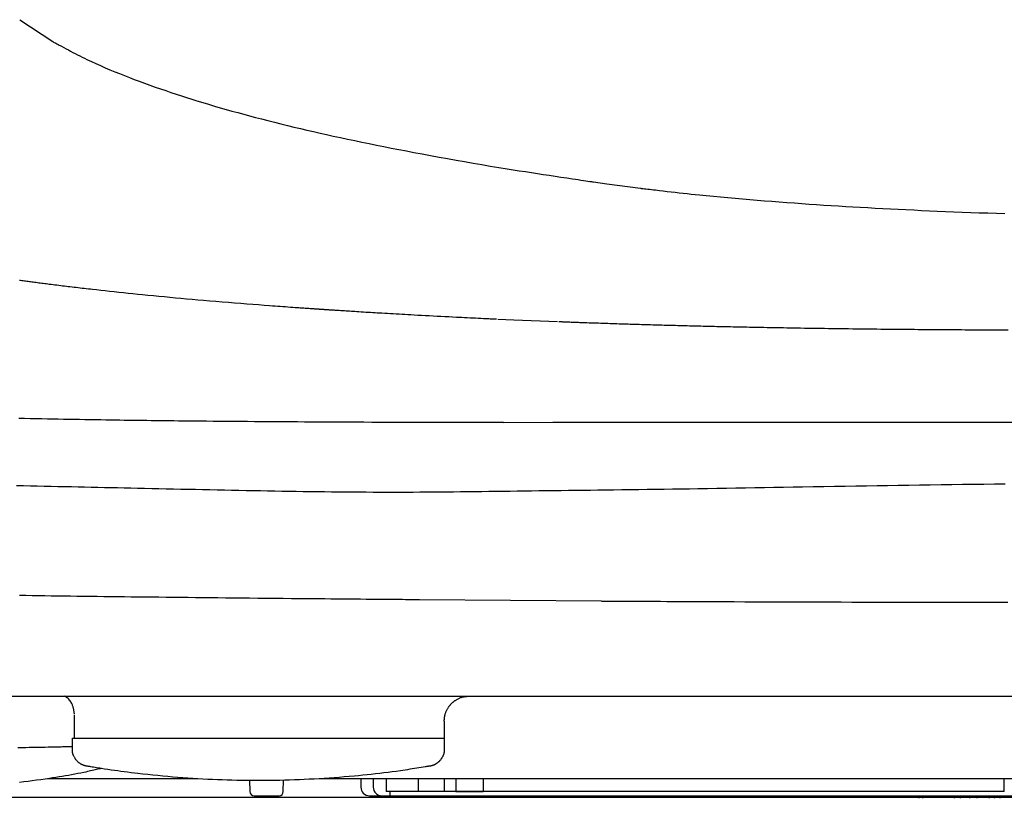
# Model space of a CAD drawing. Extents: x 0 to 1997, y 8 to 2789.
# Drawn here: x 1476 to 1592, y 871 to 963 of the extents above; entities that cross this region are included whole.
import ezdxf

# ---------------------------------------------------------------- set-up
doc = ezdxf.new("R2010")
doc.units = 0
doc.layers.add('便器', color=7, linetype='CONTINUOUS')
doc.layers.add('便座', color=7, linetype='CONTINUOUS')

msp = doc.modelspace()

# ---------------------------------------------------------------- linework, layer by layer
at = {"layer": '便器', "color": 2, "linetype": 'CONTINUOUS'}
msp.add_line((1609.501, 871), (1452.781, 871), dxfattribs=at)
at = {"layer": '便座', "color": 6, "linetype": 'CONTINUOUS'}
for p, q in [((1532.725, 915.137), (1538.525, 915.181)), ((1538.525, 915.181), (1703.479, 915.181)), ((1544.243, 894.134), (1522.813, 894.278)), ((1440.065, 882.938), (1778.937, 882.938)), ((1481.938, 877.985), (1525.721, 877.985)), ((1496.665, 873.2), (1478.988, 873.2)), ((1502.804, 872.999), (1502.827, 871.692)), ((1506.775, 871.692), (1506.798, 873.023)), ((1614.501, 873.2), (1510.992, 873.2)), ((1517.366, 873.2), (1517.366, 872.2)), ((1518.919, 871.7), (1518.919, 873.2)), ((1522.709, 871.7), (1522.709, 873.2)), ((1525.775, 871.7), (1525.775, 873.2)), ((1527.077, 873.2), (1527.077, 871.7)), ((1530.301, 873.2), (1530.301, 871.7)), ((1591.701, 871.7), (1591.701, 873.2)), ((1503.327, 871.2), (1506.275, 871.2)), ((1516.913, 871.2), (1518.366, 871.2)), ((1518.366, 871.2), (1519.366, 871.2)), ((1522.709, 871.7), (1518.919, 871.7)), ((1519.366, 871.2), (1519.366, 871.7)), ((1519.366, 871.2), (1594.701, 871.2)), ((1591.701, 871.7), (1524.351, 871.7)), ((1526.898, 871.7), (1525.775, 871.7)), ((1527.077, 871.7), (1530.301, 871.7)), ((1581.683, 870.9), (1581.683, 871.2)), ((1582.106, 870.9), (1582.106, 871.2)), ((1585.817, 870.9), (1585.817, 871.2)), ((1586.539, 870.9), (1586.539, 871.2)), ((1587.645, 870.9), (1587.645, 871.2)), ((1588.497, 870.9), (1588.497, 871.2)), ((1589.956, 870.9), (1589.956, 871.2)), ((1590.536, 870.9), (1590.536, 871.2)), ((1591.223, 870.9), (1591.223, 871.2))]:
    msp.add_line(p, q, dxfattribs=at)
at = {"layer": '便座', "color": 6, "linetype": 'CONTINUOUS', "flags": 128}
for points in [[(1475.724, 962.59), (1479.619, 960.014)], [(1479.619, 960.014), (1479.631, 960.007), (1479.667, 959.988), (1479.724, 959.957), (1479.799, 959.917), (1479.89, 959.868), (1479.996, 959.811), (1480.112, 959.749), (1480.237, 959.681), (1480.369, 959.61), (1480.505, 959.537), (1480.642, 959.463), (1480.916, 959.316), (1481.188, 959.17), (1481.458, 959.026), (1481.727, 958.883), (1481.996, 958.741), (1482.266, 958.6), (1482.537, 958.46), (1482.81, 958.321), (1483.085, 958.182), (1483.365, 958.044), (1483.648, 957.906), (1484.165, 957.662), (1484.696, 957.419), (1485.239, 957.177), (1485.792, 956.937), (1486.354, 956.7), (1486.922, 956.466), (1487.494, 956.235), (1488.069, 956.007), (1488.645, 955.784), (1489.22, 955.564), (1489.792, 955.35), (1490.427, 955.115), (1491.057, 954.887), (1491.683, 954.664), (1492.305, 954.446), (1492.923, 954.234), (1493.539, 954.026), (1494.152, 953.822), (1494.765, 953.622), (1495.376, 953.426), (1495.988, 953.233), (1496.599, 953.043), (1497.284, 952.834), (1497.971, 952.629), (1498.658, 952.426), (1499.347, 952.226), (1500.037, 952.029), (1500.727, 951.835), (1501.419, 951.644), (1502.112, 951.456), (1502.805, 951.27), (1503.499, 951.087), (1504.193, 950.907), (1504.959, 950.711), (1505.725, 950.517), (1506.491, 950.327), (1507.259, 950.139), (1508.027, 949.954), (1508.795, 949.771), (1509.564, 949.591), (1510.334, 949.413), (1511.105, 949.238), (1511.876, 949.065), (1512.649, 948.894), (1513.493, 948.71), (1514.34, 948.528), (1515.189, 948.348), (1516.041, 948.17), (1516.897, 947.994), (1517.758, 947.819), (1518.625, 947.646), (1519.498, 947.473), (1520.379, 947.302), (1521.267, 947.131), (1522.165, 946.96), (1523.141, 946.777), (1524.126, 946.594), (1525.12, 946.412), (1526.119, 946.232), (1527.123, 946.053), (1528.13, 945.876), (1529.137, 945.702), (1530.144, 945.53), (1531.148, 945.361), (1532.147, 945.196), (1533.141, 945.034), (1533.86, 944.919), (1534.575, 944.806), (1535.286, 944.695), (1535.994, 944.586), (1536.697, 944.478), (1537.396, 944.371), (1538.092, 944.266), (1538.784, 944.162), (1539.472, 944.059), (1540.156, 943.957), (1540.837, 943.856), (1541.175, 943.806), (1541.507, 943.756), (1541.827, 943.708), (1542.129, 943.663), (1542.409, 943.622), (1542.661, 943.584), (1542.88, 943.552), (1543.059, 943.525), (1543.194, 943.505), (1543.279, 943.492), (1543.308, 943.488)], [(1543.308, 943.488), (1544.87, 943.266)], [(1544.87, 943.266), (1548.856, 942.738)], [(1548.856, 942.738), (1548.877, 942.736), (1548.938, 942.729), (1549.034, 942.718), (1549.161, 942.703), (1549.317, 942.685), (1549.495, 942.664), (1549.693, 942.641), (1549.907, 942.617), (1550.131, 942.591), (1550.363, 942.564), (1550.599, 942.537), (1551.068, 942.482), (1551.536, 942.428), (1552.002, 942.375), (1552.468, 942.321), (1552.934, 942.269), (1553.401, 942.216), (1553.87, 942.164), (1554.342, 942.112), (1554.817, 942.061), (1555.297, 942.011), (1555.782, 941.96), (1556.601, 941.878), (1557.434, 941.797), (1558.279, 941.717), (1559.133, 941.639), (1559.995, 941.562), (1560.862, 941.487), (1561.732, 941.414), (1562.602, 941.343), (1563.47, 941.273), (1564.333, 941.205), (1565.191, 941.14), (1566.088, 941.072), (1566.976, 941.007), (1567.857, 940.944), (1568.73, 940.883), (1569.597, 940.824), (1570.458, 940.767), (1571.316, 940.712), (1572.17, 940.658), (1573.021, 940.606), (1573.871, 940.555), (1574.721, 940.506), (1575.613, 940.455), (1576.507, 940.406), (1577.403, 940.359), (1578.302, 940.312), (1579.205, 940.267), (1580.113, 940.223), (1581.027, 940.18), (1581.947, 940.138), (1582.874, 940.097), (1583.81, 940.057), (1584.756, 940.018), (1585.743, 939.978), (1586.739, 939.939), (1587.741, 939.901), (1588.749, 939.865), (1589.759, 939.829), (1590.769, 939.796), (1591.778, 939.763)], [(1475.684, 931.924), (1475.835, 931.904), (1475.984, 931.883), (1476.133, 931.863), (1476.28, 931.843), (1476.427, 931.823), (1476.573, 931.804), (1476.719, 931.784), (1476.865, 931.765), (1477.01, 931.745), (1477.155, 931.726), (1477.301, 931.707), (1477.471, 931.684), (1477.641, 931.662), (1477.812, 931.64), (1477.983, 931.617), (1478.155, 931.595), (1478.328, 931.573), (1478.501, 931.551), (1478.675, 931.528), (1478.849, 931.506), (1479.025, 931.484), (1479.2, 931.461), (1479.426, 931.433), (1479.652, 931.405), (1479.879, 931.377), (1480.105, 931.348), (1480.331, 931.321), (1480.555, 931.293), (1480.779, 931.266), (1481, 931.239), (1481.218, 931.212), (1481.434, 931.187), (1481.647, 931.161), (1481.896, 931.131), (1482.141, 931.103), (1482.382, 931.074), (1482.621, 931.046), (1482.858, 931.019), (1483.095, 930.992), (1483.332, 930.965), (1483.571, 930.937), (1483.812, 930.91), (1484.056, 930.883), (1484.304, 930.855), (1484.785, 930.802), (1485.282, 930.747), (1485.794, 930.691), (1486.319, 930.634), (1486.854, 930.576), (1487.398, 930.518), (1487.949, 930.46), (1488.504, 930.402), (1489.062, 930.344), (1489.621, 930.286), (1490.179, 930.229), (1490.831, 930.164), (1491.479, 930.1), (1492.126, 930.037), (1492.772, 929.974), (1493.42, 929.913), (1494.069, 929.853), (1494.721, 929.793), (1495.378, 929.733), (1496.041, 929.674), (1496.711, 929.615), (1497.39, 929.557), (1498.11, 929.496), (1498.837, 929.435), (1499.569, 929.374), (1500.301, 929.315), (1501.03, 929.256), (1501.754, 929.198), (1502.468, 929.142), (1503.169, 929.087), (1503.854, 929.034), (1504.521, 928.984), (1505.164, 928.935), (1505.488, 928.911), (1505.806, 928.887), (1506.117, 928.864), (1506.424, 928.841), (1506.726, 928.819), (1507.024, 928.798), (1507.319, 928.776), (1507.611, 928.756), (1507.901, 928.735), (1508.189, 928.714), (1508.477, 928.694), (1508.623, 928.684), (1508.769, 928.674), (1508.915, 928.663), (1509.061, 928.653), (1509.207, 928.643), (1509.352, 928.633), (1509.498, 928.623), (1509.643, 928.613), (1509.789, 928.603), (1509.934, 928.593), (1510.08, 928.583), (1510.153, 928.578), (1510.226, 928.573), (1510.3, 928.568), (1510.373, 928.563), (1510.446, 928.558), (1510.519, 928.553), (1510.592, 928.548), (1510.665, 928.543), (1510.739, 928.538), (1510.812, 928.533), (1510.885, 928.528), (1510.922, 928.526), (1510.958, 928.523), (1510.995, 928.521), (1511.032, 928.518), (1511.068, 928.516), (1511.105, 928.513), (1511.142, 928.511), (1511.178, 928.509), (1511.215, 928.506), (1511.252, 928.504), (1511.288, 928.501), (1511.307, 928.5), (1511.325, 928.499), (1511.343, 928.498), (1511.362, 928.496), (1511.38, 928.495), (1511.398, 928.494), (1511.417, 928.493), (1511.435, 928.491), (1511.453, 928.49), (1511.472, 928.489), (1511.49, 928.488), (1511.499, 928.487), (1511.509, 928.486), (1511.518, 928.486), (1511.527, 928.485), (1511.536, 928.485), (1511.545, 928.484), (1511.554, 928.483), (1511.564, 928.483), (1511.573, 928.482), (1511.582, 928.482), (1511.591, 928.481), (1511.596, 928.481), (1511.6, 928.48), (1511.605, 928.48), (1511.61, 928.48), (1511.614, 928.479), (1511.619, 928.479), (1511.623, 928.479), (1511.628, 928.479), (1511.633, 928.478), (1511.637, 928.478), (1511.642, 928.478), (1511.644, 928.477), (1511.646, 928.477), (1511.649, 928.477), (1511.651, 928.477), (1511.653, 928.477), (1511.655, 928.477), (1511.658, 928.477), (1511.66, 928.476), (1511.662, 928.476), (1511.665, 928.476), (1511.667, 928.476), (1511.668, 928.476), (1511.669, 928.476), (1511.67, 928.476), (1511.672, 928.476), (1511.673, 928.476), (1511.674, 928.475), (1511.675, 928.475), (1511.676, 928.475), (1511.677, 928.475), (1511.678, 928.475), (1511.68, 928.475), (1511.68, 928.475), (1511.681, 928.475), (1511.681, 928.475), (1511.682, 928.475), (1511.682, 928.475), (1511.683, 928.475), (1511.684, 928.475), (1511.684, 928.475), (1511.685, 928.475), (1511.685, 928.475), (1511.686, 928.475), (1511.686, 928.475), (1511.686, 928.475), (1511.687, 928.475), (1511.687, 928.475), (1511.687, 928.475), (1511.688, 928.475), (1511.688, 928.475), (1511.688, 928.475), (1511.689, 928.475), (1511.689, 928.474), (1511.689, 928.474), (1511.689, 928.474), (1511.689, 928.474), (1511.69, 928.474), (1511.69, 928.474), (1511.69, 928.474), (1511.69, 928.474), (1511.69, 928.474), (1511.69, 928.474), (1511.69, 928.474), (1511.691, 928.474), (1511.691, 928.474), (1511.691, 928.474), (1511.691, 928.474), (1511.691, 928.474), (1511.691, 928.474), (1511.691, 928.474), (1511.691, 928.474), (1511.691, 928.474), (1511.691, 928.474), (1511.691, 928.474), (1511.691, 928.474), (1511.691, 928.474), (1511.691, 928.474), (1511.692, 928.474), (1511.692, 928.474), (1511.692, 928.474), (1511.692, 928.474), (1511.692, 928.474), (1511.692, 928.474), (1511.692, 928.474), (1511.692, 928.474), (1511.692, 928.474), (1511.692, 928.474), (1511.692, 928.474), (1511.692, 928.474), (1511.692, 928.474), (1511.692, 928.474), (1511.692, 928.474), (1511.692, 928.474), (1511.692, 928.474), (1511.692, 928.474), (1511.692, 928.474), (1511.692, 928.474), (1511.692, 928.474), (1511.692, 928.474), (1511.692, 928.474), (1511.692, 928.474), (1511.692, 928.474), (1511.692, 928.474), (1511.692, 928.474), (1511.692, 928.474), (1511.692, 928.474), (1511.692, 928.474), (1511.692, 928.474), (1511.692, 928.474), (1511.692, 928.474), (1511.692, 928.474), (1511.692, 928.474), (1511.692, 928.474), (1511.692, 928.474), (1511.692, 928.474), (1511.692, 928.474), (1511.692, 928.474), (1511.692, 928.474), (1511.692, 928.474), (1511.692, 928.474), (1511.692, 928.474), (1511.692, 928.474), (1511.692, 928.474), (1511.692, 928.474), (1511.692, 928.474), (1511.692, 928.474), (1511.692, 928.474), (1511.692, 928.474), (1511.692, 928.474), (1511.692, 928.474), (1511.692, 928.474), (1511.692, 928.474), (1511.692, 928.474), (1511.692, 928.474), (1511.692, 928.474), (1511.692, 928.474), (1511.692, 928.474), (1511.692, 928.474), (1511.692, 928.474), (1511.692, 928.474), (1511.692, 928.474), (1511.692, 928.474), (1511.696, 928.474), (1511.706, 928.473), (1511.722, 928.472), (1511.744, 928.471), (1511.77, 928.469), (1511.8, 928.467), (1511.834, 928.465), (1511.871, 928.462), (1511.909, 928.46), (1511.949, 928.457), (1511.99, 928.455), (1512.092, 928.448), (1512.194, 928.441), (1512.297, 928.434), (1512.401, 928.427), (1512.507, 928.421), (1512.613, 928.414), (1512.72, 928.407), (1512.828, 928.4), (1512.936, 928.392), (1513.046, 928.385), (1513.156, 928.378), (1513.355, 928.365), (1513.556, 928.352), (1513.759, 928.339), (1513.964, 928.326), (1514.169, 928.313), (1514.376, 928.3), (1514.584, 928.287), (1514.792, 928.274), (1515, 928.261), (1515.208, 928.248), (1515.416, 928.235), (1515.69, 928.218), (1515.962, 928.201), (1516.234, 928.184), (1516.505, 928.168), (1516.775, 928.151), (1517.044, 928.135), (1517.313, 928.119), (1517.581, 928.103), (1517.849, 928.087), (1518.117, 928.071), (1518.385, 928.055), (1518.72, 928.035), (1519.057, 928.016), (1519.394, 927.996), (1519.732, 927.976), (1520.072, 927.957), (1520.415, 927.937), (1520.76, 927.918), (1521.108, 927.898), (1521.459, 927.878), (1521.815, 927.859), (1522.175, 927.839), (1522.616, 927.814), (1523.063, 927.79), (1523.514, 927.766), (1523.969, 927.741), (1524.427, 927.716), (1524.886, 927.692), (1525.345, 927.668), (1525.802, 927.644), (1526.258, 927.621), (1526.71, 927.597), (1527.158, 927.575), (1527.485, 927.558), (1527.809, 927.542), (1528.131, 927.526), (1528.45, 927.511), (1528.768, 927.495), (1529.084, 927.48), (1529.399, 927.465), (1529.713, 927.45), (1530.027, 927.434), (1530.34, 927.419), (1530.654, 927.404), (1530.822, 927.396), (1530.987, 927.388), (1531.147, 927.381), (1531.298, 927.374), (1531.439, 927.367), (1531.565, 927.361), (1531.675, 927.356), (1531.765, 927.351), (1531.833, 927.348), (1531.876, 927.346), (1531.891, 927.345)], [(1532.058, 927.337), (1533.917, 927.259)], [(1533.917, 927.259), (1539.067, 927.051)], [(1539.233, 927.044), (1539.241, 927.044), (1539.262, 927.043), (1539.295, 927.042), (1539.34, 927.04), (1539.394, 927.038), (1539.456, 927.036), (1539.525, 927.033), (1539.6, 927.03), (1539.679, 927.027), (1539.76, 927.024), (1539.843, 927.021), (1540.009, 927.014), (1540.176, 927.008), (1540.342, 927.002), (1540.509, 926.995), (1540.677, 926.989), (1540.844, 926.982), (1541.013, 926.976), (1541.183, 926.97), (1541.354, 926.963), (1541.526, 926.957), (1541.699, 926.951), (1541.968, 926.941), (1542.24, 926.931), (1542.514, 926.921), (1542.79, 926.911), (1543.068, 926.901), (1543.346, 926.892), (1543.625, 926.882), (1543.903, 926.873), (1544.18, 926.863), (1544.455, 926.854), (1544.728, 926.845), (1545.003, 926.835), (1545.275, 926.826), (1545.545, 926.818), (1545.812, 926.809), (1546.078, 926.8), (1546.342, 926.792), (1546.605, 926.783), (1546.867, 926.775), (1547.128, 926.767), (1547.388, 926.759), (1547.648, 926.751), (1547.913, 926.743), (1548.178, 926.735), (1548.442, 926.727), (1548.707, 926.719), (1548.972, 926.711), (1549.236, 926.703), (1549.501, 926.695), (1549.766, 926.688), (1550.03, 926.68), (1550.295, 926.672), (1550.56, 926.665), (1550.829, 926.657), (1551.098, 926.65), (1551.367, 926.642), (1551.635, 926.635), (1551.904, 926.628), (1552.173, 926.62), (1552.442, 926.613), (1552.711, 926.606), (1552.98, 926.599), (1553.249, 926.592), (1553.518, 926.585), (1553.791, 926.578), (1554.064, 926.571), (1554.337, 926.564), (1554.61, 926.557), (1554.882, 926.55), (1555.153, 926.544), (1555.424, 926.537), (1555.693, 926.53), (1555.962, 926.524), (1556.23, 926.518), (1556.497, 926.511), (1556.766, 926.505), (1557.034, 926.499), (1557.301, 926.493), (1557.568, 926.486), (1557.834, 926.48), (1558.099, 926.474), (1558.365, 926.469), (1558.631, 926.463), (1558.897, 926.457), (1559.164, 926.451), (1559.432, 926.445), (1559.75, 926.439), (1560.07, 926.432), (1560.39, 926.425), (1560.712, 926.419), (1561.035, 926.412), (1561.359, 926.405), (1561.683, 926.399), (1562.008, 926.392), (1562.333, 926.386), (1562.658, 926.38), (1562.984, 926.374), (1563.369, 926.366), (1563.753, 926.359), (1564.138, 926.352), (1564.523, 926.345), (1564.909, 926.338), (1565.296, 926.331), (1565.684, 926.325), (1566.072, 926.318), (1566.462, 926.311), (1566.854, 926.305), (1567.247, 926.299), (1567.71, 926.291), (1568.175, 926.284), (1568.642, 926.277), (1569.11, 926.269), (1569.579, 926.262), (1570.05, 926.255), (1570.521, 926.249), (1570.992, 926.242), (1571.463, 926.235), (1571.935, 926.229), (1572.405, 926.223), (1572.886, 926.216), (1573.366, 926.21), (1573.844, 926.204), (1574.322, 926.198), (1574.799, 926.193), (1575.274, 926.187), (1575.748, 926.182), (1576.221, 926.176), (1576.692, 926.171), (1577.162, 926.166), (1577.63, 926.161), (1578.072, 926.156), (1578.512, 926.152), (1578.951, 926.148), (1579.389, 926.143), (1579.825, 926.139), (1580.261, 926.135), (1580.695, 926.131), (1581.129, 926.128), (1581.561, 926.124), (1581.994, 926.12), (1582.425, 926.117), (1582.85, 926.114), (1583.275, 926.11), (1583.699, 926.107), (1584.123, 926.104), (1584.546, 926.101), (1584.969, 926.098), (1585.392, 926.095), (1585.813, 926.093), (1586.235, 926.09), (1586.656, 926.088), (1587.077, 926.085), (1587.526, 926.083), (1587.977, 926.08), (1588.428, 926.078), (1588.881, 926.075), (1589.337, 926.073), (1589.796, 926.071), (1590.259, 926.069), (1590.728, 926.067), (1591.202, 926.065), (1591.682, 926.063), (1592.17, 926.062)], [(1532.725, 915.137), (1532.705, 915.137), (1532.65, 915.137), (1532.562, 915.137), (1532.445, 915.137), (1532.304, 915.137), (1532.141, 915.137), (1531.962, 915.138), (1531.769, 915.138), (1531.566, 915.138), (1531.357, 915.139), (1531.146, 915.139), (1530.729, 915.14), (1530.316, 915.14), (1529.908, 915.141), (1529.502, 915.141), (1529.097, 915.142), (1528.692, 915.143), (1528.284, 915.143), (1527.874, 915.144), (1527.458, 915.145), (1527.037, 915.146), (1526.607, 915.147), (1525.748, 915.149), (1524.858, 915.151), (1523.943, 915.153), (1523.007, 915.155), (1522.055, 915.158), (1521.091, 915.161), (1520.121, 915.164), (1519.148, 915.167), (1518.178, 915.171), (1517.215, 915.174), (1516.263, 915.178), (1515.358, 915.181), (1514.466, 915.185), (1513.586, 915.189), (1512.715, 915.193), (1511.851, 915.197), (1510.994, 915.201), (1510.139, 915.206), (1509.287, 915.211), (1508.435, 915.216), (1507.58, 915.221), (1506.722, 915.227), (1505.894, 915.232), (1505.063, 915.238), (1504.23, 915.244), (1503.397, 915.25), (1502.566, 915.257), (1501.738, 915.263), (1500.917, 915.27), (1500.102, 915.277), (1499.297, 915.284), (1498.502, 915.291), (1497.721, 915.298), (1497.156, 915.304), (1496.598, 915.309), (1496.046, 915.315), (1495.498, 915.32), (1494.956, 915.326), (1494.416, 915.331), (1493.878, 915.337), (1493.342, 915.343), (1492.806, 915.349), (1492.27, 915.355), (1491.731, 915.362), (1491.212, 915.368), (1490.69, 915.374), (1490.166, 915.381), (1489.639, 915.388), (1489.11, 915.395), (1488.578, 915.402), (1488.044, 915.409), (1487.506, 915.417), (1486.966, 915.425), (1486.424, 915.432), (1485.878, 915.44), (1485.265, 915.45), (1484.648, 915.459), (1484.028, 915.469), (1483.405, 915.479), (1482.781, 915.49), (1482.154, 915.5), (1481.526, 915.511), (1480.896, 915.522), (1480.265, 915.534), (1479.634, 915.545), (1479.003, 915.557), (1478.324, 915.57), (1477.645, 915.584), (1476.967, 915.598), (1476.287, 915.612), (1475.607, 915.626)], [(1532.725, 915.137), (1532.705, 915.137), (1532.65, 915.137), (1532.562, 915.137), (1532.445, 915.137), (1532.304, 915.137), (1532.141, 915.137), (1531.962, 915.138), (1531.769, 915.138), (1531.566, 915.138), (1531.357, 915.139), (1531.146, 915.139), (1530.729, 915.14), (1530.316, 915.14), (1529.908, 915.141), (1529.502, 915.141), (1529.097, 915.142), (1528.692, 915.143), (1528.284, 915.143), (1527.874, 915.144), (1527.458, 915.145), (1527.037, 915.146), (1526.607, 915.147), (1525.748, 915.149), (1524.858, 915.151), (1523.943, 915.153), (1523.007, 915.155), (1522.055, 915.158), (1521.091, 915.161), (1520.121, 915.164), (1519.148, 915.167), (1518.178, 915.171), (1517.215, 915.174), (1516.263, 915.178), (1515.358, 915.181), (1514.466, 915.185), (1513.586, 915.189), (1512.715, 915.193), (1511.851, 915.197), (1510.994, 915.201), (1510.139, 915.206), (1509.287, 915.211), (1508.435, 915.216), (1507.58, 915.221), (1506.722, 915.227), (1505.894, 915.232), (1505.063, 915.238), (1504.23, 915.244), (1503.397, 915.25), (1502.566, 915.257), (1501.738, 915.263), (1500.917, 915.27), (1500.102, 915.277), (1499.297, 915.284), (1498.502, 915.291), (1497.721, 915.298), (1497.156, 915.304), (1496.598, 915.309), (1496.046, 915.315), (1495.498, 915.32), (1494.956, 915.326), (1494.416, 915.331), (1493.878, 915.337), (1493.342, 915.343), (1492.806, 915.349), (1492.27, 915.355), (1491.731, 915.362), (1491.212, 915.368), (1490.69, 915.374), (1490.166, 915.381), (1489.639, 915.388), (1489.11, 915.395), (1488.578, 915.402), (1488.044, 915.409), (1487.506, 915.417), (1486.966, 915.425), (1486.424, 915.432), (1485.878, 915.44), (1485.265, 915.45), (1484.648, 915.459), (1484.028, 915.469), (1483.405, 915.479), (1482.781, 915.49), (1482.154, 915.5), (1481.526, 915.511), (1480.896, 915.522), (1480.265, 915.534), (1479.634, 915.545), (1479.003, 915.557), (1478.324, 915.57), (1477.645, 915.584), (1476.967, 915.598), (1476.287, 915.612), (1475.607, 915.626)], [(1475.336, 907.746), (1476.158, 907.728), (1476.978, 907.71), (1477.796, 907.692), (1478.612, 907.674), (1479.425, 907.656), (1480.236, 907.638), (1481.044, 907.621), (1481.824, 907.604), (1482.601, 907.587), (1483.376, 907.57), (1484.15, 907.553), (1484.924, 907.536), (1485.698, 907.519), (1486.473, 907.502), (1487.249, 907.485), (1488.027, 907.468), (1488.807, 907.451), (1489.591, 907.434), (1490.434, 907.415), (1491.281, 907.397), (1492.131, 907.378), (1492.984, 907.36), (1493.839, 907.341), (1494.696, 907.322), (1495.554, 907.304), (1496.413, 907.286), (1497.272, 907.267), (1498.13, 907.249), (1498.988, 907.231), (1499.839, 907.214), (1500.689, 907.196), (1501.538, 907.179), (1502.385, 907.163), (1503.232, 907.146), (1504.077, 907.131), (1504.922, 907.115), (1505.767, 907.1), (1506.611, 907.086), (1507.455, 907.072), (1508.298, 907.059), (1509.126, 907.047), (1509.954, 907.036), (1510.781, 907.025), (1511.608, 907.015), (1512.434, 907.006), (1513.258, 906.998), (1514.082, 906.991), (1514.904, 906.984), (1515.724, 906.979), (1516.542, 906.974), (1517.359, 906.971), (1518.148, 906.968), (1518.935, 906.967), (1519.72, 906.966), (1520.505, 906.967), (1521.289, 906.968), (1522.072, 906.971), (1522.855, 906.974), (1523.639, 906.978), (1524.423, 906.983), (1525.209, 906.989), (1525.996, 906.996), (1526.824, 907.004), (1527.654, 907.012), (1528.486, 907.022), (1529.318, 907.032), (1530.151, 907.043), (1530.984, 907.054), (1531.817, 907.065), (1532.65, 907.076), (1533.481, 907.087), (1534.312, 907.098), (1535.141, 907.109), (1536.013, 907.12), (1536.882, 907.13), (1537.751, 907.14), (1538.618, 907.15), (1539.485, 907.16), (1540.351, 907.17), (1541.218, 907.18), (1542.085, 907.19), (1542.953, 907.2), (1543.822, 907.21), (1544.693, 907.221), (1545.678, 907.233), (1546.666, 907.246), (1547.655, 907.259), (1548.647, 907.273), (1549.64, 907.287), (1550.634, 907.302), (1551.629, 907.317), (1552.626, 907.332), (1553.623, 907.348), (1554.621, 907.363), (1555.619, 907.379), (1556.735, 907.398), (1557.851, 907.416), (1558.967, 907.435), (1560.085, 907.453), (1561.203, 907.472), (1562.323, 907.491), (1563.444, 907.511), (1564.567, 907.53), (1565.691, 907.549), (1566.818, 907.568), (1567.946, 907.588), (1569.193, 907.609), (1570.442, 907.63), (1571.693, 907.651), (1572.945, 907.672), (1574.198, 907.692), (1575.452, 907.713), (1576.706, 907.733), (1577.959, 907.752), (1579.211, 907.771), (1580.462, 907.79), (1581.711, 907.808), (1582.979, 907.826), (1584.246, 907.843), (1585.51, 907.86), (1586.773, 907.876), (1588.033, 907.891), (1589.293, 907.905), (1590.551, 907.919), (1591.808, 907.932)], [(1522.813, 894.278), (1522.812, 894.278), (1522.809, 894.278), (1522.803, 894.278), (1522.796, 894.278), (1522.786, 894.279), (1522.776, 894.279), (1522.763, 894.279), (1522.75, 894.279), (1522.735, 894.279), (1522.72, 894.279), (1522.704, 894.279), (1522.537, 894.28), (1522.33, 894.282), (1522.085, 894.284), (1521.808, 894.286), (1521.502, 894.288), (1521.172, 894.291), (1520.822, 894.293), (1520.456, 894.296), (1520.077, 894.299), (1519.691, 894.302), (1519.301, 894.305), (1518.612, 894.311), (1517.925, 894.316), (1517.237, 894.322), (1516.549, 894.328), (1515.861, 894.334), (1515.17, 894.34), (1514.478, 894.346), (1513.783, 894.352), (1513.085, 894.358), (1512.382, 894.365), (1511.675, 894.371), (1510.702, 894.38), (1509.722, 894.389), (1508.735, 894.398), (1507.744, 894.407), (1506.752, 894.417), (1505.758, 894.426), (1504.767, 894.436), (1503.778, 894.445), (1502.795, 894.455), (1501.819, 894.465), (1500.851, 894.474), (1499.952, 894.483), (1499.06, 894.493), (1498.177, 894.502), (1497.3, 894.511), (1496.429, 894.52), (1495.563, 894.53), (1494.701, 894.539), (1493.843, 894.548), (1492.986, 894.558), (1492.132, 894.567), (1491.278, 894.577), (1490.475, 894.586), (1489.671, 894.596), (1488.868, 894.605), (1488.065, 894.614), (1487.261, 894.624), (1486.457, 894.634), (1485.653, 894.644), (1484.85, 894.653), (1484.046, 894.663), (1483.242, 894.674), (1482.438, 894.684), (1481.691, 894.693), (1480.943, 894.703), (1480.196, 894.713), (1479.448, 894.723), (1478.701, 894.733), (1477.954, 894.743), (1477.207, 894.753), (1476.459, 894.764), (1475.712, 894.774)], [(1522.813, 894.278), (1522.812, 894.278), (1522.809, 894.278), (1522.803, 894.278), (1522.796, 894.278), (1522.786, 894.279), (1522.776, 894.279), (1522.763, 894.279), (1522.75, 894.279), (1522.735, 894.279), (1522.72, 894.279), (1522.704, 894.279), (1522.537, 894.28), (1522.33, 894.282), (1522.085, 894.284), (1521.808, 894.286), (1521.502, 894.288), (1521.172, 894.291), (1520.822, 894.293), (1520.456, 894.296), (1520.077, 894.299), (1519.691, 894.302), (1519.301, 894.305), (1518.612, 894.311), (1517.925, 894.316), (1517.237, 894.322), (1516.549, 894.328), (1515.861, 894.334), (1515.17, 894.34), (1514.478, 894.346), (1513.783, 894.352), (1513.085, 894.358), (1512.382, 894.365), (1511.675, 894.371), (1510.702, 894.38), (1509.722, 894.389), (1508.735, 894.398), (1507.744, 894.407), (1506.752, 894.417), (1505.758, 894.426), (1504.767, 894.436), (1503.778, 894.445), (1502.795, 894.455), (1501.819, 894.465), (1500.851, 894.474), (1499.952, 894.483), (1499.06, 894.493), (1498.177, 894.502), (1497.3, 894.511), (1496.429, 894.52), (1495.563, 894.53), (1494.701, 894.539), (1493.843, 894.548), (1492.986, 894.558), (1492.132, 894.567), (1491.278, 894.577), (1490.475, 894.586), (1489.671, 894.596), (1488.868, 894.605), (1488.065, 894.614), (1487.261, 894.624), (1486.457, 894.634), (1485.653, 894.644), (1484.85, 894.653), (1484.046, 894.663), (1483.242, 894.674), (1482.438, 894.684), (1481.691, 894.693), (1480.943, 894.703), (1480.196, 894.713), (1479.448, 894.723), (1478.701, 894.733), (1477.954, 894.743), (1477.207, 894.753), (1476.459, 894.764), (1475.712, 894.774)], [(1544.243, 894.134), (1544.275, 894.134), (1544.366, 894.134), (1544.512, 894.133), (1544.704, 894.132), (1544.939, 894.131), (1545.209, 894.129), (1545.509, 894.128), (1545.832, 894.126), (1546.173, 894.124), (1546.526, 894.123), (1546.884, 894.121), (1547.607, 894.117), (1548.329, 894.113), (1549.05, 894.11), (1549.773, 894.106), (1550.497, 894.103), (1551.223, 894.099), (1551.953, 894.095), (1552.688, 894.092), (1553.428, 894.088), (1554.173, 894.085), (1554.926, 894.082), (1556.139, 894.076), (1557.368, 894.071), (1558.611, 894.066), (1559.866, 894.061), (1561.128, 894.056), (1562.396, 894.052), (1563.666, 894.047), (1564.935, 894.043), (1566.2, 894.038), (1567.458, 894.034), (1568.706, 894.03), (1569.982, 894.026), (1571.246, 894.023), (1572.498, 894.019), (1573.741, 894.016), (1574.974, 894.012), (1576.2, 894.009), (1577.42, 894.006), (1578.635, 894.003), (1579.847, 894), (1581.055, 893.998), (1582.263, 893.995), (1583.496, 893.993), (1584.729, 893.99), (1585.962, 893.988), (1587.195, 893.986), (1588.427, 893.984), (1589.66, 893.982), (1590.893, 893.98), (1592.126, 893.979)], [(1482.175, 880.836), (1482.174, 880.84), (1482.172, 880.852), (1482.169, 880.872), (1482.164, 880.897), (1482.159, 880.929), (1482.152, 880.965), (1482.145, 881.004), (1482.138, 881.047), (1482.13, 881.093), (1482.122, 881.14), (1482.113, 881.187), (1482.098, 881.27), (1482.083, 881.352), (1482.068, 881.434), (1482.05, 881.515), (1482.031, 881.596), (1482.01, 881.677), (1481.987, 881.757), (1481.96, 881.837), (1481.929, 881.917), (1481.895, 881.996), (1481.856, 882.075), (1481.798, 882.177), (1481.733, 882.277), (1481.662, 882.375), (1481.585, 882.469), (1481.505, 882.558), (1481.421, 882.642), (1481.335, 882.72), (1481.249, 882.79), (1481.162, 882.852), (1481.077, 882.904), (1481.007, 882.938)], [(1525.722, 879.968), (1525.722, 879.972), (1525.723, 879.982), (1525.725, 879.998), (1525.727, 880.019), (1525.73, 880.045), (1525.733, 880.074), (1525.736, 880.107), (1525.74, 880.142), (1525.744, 880.178), (1525.748, 880.216), (1525.752, 880.254), (1525.758, 880.311), (1525.764, 880.368), (1525.771, 880.423), (1525.777, 880.478), (1525.785, 880.533), (1525.793, 880.587), (1525.802, 880.64), (1525.813, 880.694), (1525.824, 880.747), (1525.837, 880.8), (1525.852, 880.853), (1525.875, 880.926), (1525.901, 880.999), (1525.93, 881.072), (1525.962, 881.144), (1525.995, 881.216), (1526.031, 881.287), (1526.068, 881.357), (1526.106, 881.425), (1526.146, 881.492), (1526.186, 881.557), (1526.226, 881.619), (1526.258, 881.666), (1526.289, 881.712), (1526.321, 881.756), (1526.353, 881.799), (1526.385, 881.841), (1526.418, 881.881), (1526.451, 881.921), (1526.485, 881.96), (1526.519, 881.997), (1526.554, 882.034), (1526.589, 882.07), (1526.625, 882.105), (1526.662, 882.14), (1526.699, 882.174), (1526.738, 882.208), (1526.777, 882.241), (1526.818, 882.274), (1526.859, 882.306), (1526.902, 882.338), (1526.947, 882.37), (1526.992, 882.402), (1527.039, 882.433), (1527.101, 882.474), (1527.166, 882.514), (1527.233, 882.553), (1527.301, 882.592), (1527.371, 882.629), (1527.441, 882.664), (1527.513, 882.698), (1527.586, 882.73), (1527.658, 882.758), (1527.731, 882.785), (1527.804, 882.808), (1527.857, 882.822), (1527.91, 882.836), (1527.963, 882.847), (1528.016, 882.858), (1528.07, 882.867), (1528.124, 882.875), (1528.178, 882.883), (1528.233, 882.889), (1528.288, 882.896), (1528.345, 882.902), (1528.402, 882.908), (1528.44, 882.912), (1528.477, 882.916), (1528.514, 882.92), (1528.549, 882.924), (1528.581, 882.927), (1528.611, 882.93), (1528.636, 882.933), (1528.657, 882.935), (1528.673, 882.937), (1528.684, 882.938), (1528.687, 882.938)], [(1482.182, 877.985), (1482.182, 877.99), (1482.182, 878.005), (1482.182, 878.028), (1482.182, 878.058), (1482.182, 878.095), (1482.182, 878.137), (1482.182, 878.184), (1482.182, 878.235), (1482.182, 878.289), (1482.182, 878.345), (1482.182, 878.402), (1482.182, 878.496), (1482.182, 878.591), (1482.182, 878.687), (1482.182, 878.782), (1482.182, 878.879), (1482.182, 878.975), (1482.182, 879.072), (1482.182, 879.17), (1482.182, 879.268), (1482.182, 879.367), (1482.182, 879.467), (1482.182, 879.567), (1482.182, 879.668), (1482.182, 879.768), (1482.182, 879.868), (1482.182, 879.967), (1482.182, 880.064), (1482.182, 880.159), (1482.182, 880.252), (1482.182, 880.341), (1482.182, 880.428), (1482.182, 880.51), (1482.182, 880.542), (1482.182, 880.572), (1482.182, 880.601), (1482.182, 880.628), (1482.182, 880.653), (1482.182, 880.675), (1482.182, 880.694), (1482.182, 880.71), (1482.182, 880.721), (1482.182, 880.728), (1482.182, 880.731)], [(1525.721, 879.968), (1525.721, 876.663)], [(1481.938, 876.664), (1481.938, 877.985)], [(1481.938, 876.976), (1481.934, 876.976), (1481.921, 876.975), (1481.9, 876.975), (1481.872, 876.974), (1481.839, 876.973), (1481.8, 876.972), (1481.757, 876.971), (1481.71, 876.97), (1481.661, 876.968), (1481.611, 876.967), (1481.559, 876.965), (1481.427, 876.962), (1481.294, 876.958), (1481.162, 876.955), (1481.029, 876.951), (1480.896, 876.948), (1480.762, 876.944), (1480.626, 876.941), (1480.49, 876.937), (1480.352, 876.934), (1480.213, 876.931), (1480.071, 876.927), (1479.747, 876.92), (1479.413, 876.913), (1479.07, 876.906), (1478.718, 876.899), (1478.358, 876.892), (1477.99, 876.886), (1477.616, 876.88), (1477.236, 876.874), (1476.85, 876.868), (1476.459, 876.862), (1476.063, 876.857), (1475.514, 876.849)], [(1483.657, 874.681), (1483.657, 874.681), (1483.656, 874.681), (1483.655, 874.681), (1483.654, 874.681), (1483.652, 874.682), (1483.65, 874.682), (1483.648, 874.682), (1483.646, 874.683), (1483.643, 874.683), (1483.641, 874.683), (1483.638, 874.684), (1483.633, 874.685), (1483.628, 874.685), (1483.623, 874.686), (1483.618, 874.687), (1483.614, 874.688), (1483.609, 874.688), (1483.605, 874.689), (1483.6, 874.69), (1483.596, 874.691), (1483.591, 874.691), (1483.587, 874.692), (1483.57, 874.695), (1483.553, 874.699), (1483.535, 874.703), (1483.516, 874.707), (1483.496, 874.711), (1483.476, 874.716), (1483.455, 874.722), (1483.434, 874.727), (1483.412, 874.733), (1483.391, 874.739), (1483.369, 874.746), (1483.332, 874.757), (1483.296, 874.769), (1483.259, 874.782), (1483.223, 874.795), (1483.187, 874.809), (1483.152, 874.824), (1483.116, 874.839), (1483.081, 874.855), (1483.046, 874.872), (1483.012, 874.89), (1482.977, 874.908), (1482.929, 874.935), (1482.881, 874.964), (1482.834, 874.994), (1482.787, 875.026), (1482.742, 875.059), (1482.697, 875.094), (1482.652, 875.13), (1482.609, 875.168), (1482.567, 875.207), (1482.525, 875.248), (1482.485, 875.29), (1482.44, 875.34), (1482.397, 875.391), (1482.356, 875.445), (1482.316, 875.499), (1482.277, 875.556), (1482.24, 875.613), (1482.204, 875.672), (1482.17, 875.731), (1482.138, 875.792), (1482.107, 875.853), (1482.077, 875.915), (1482.055, 875.964), (1482.034, 876.013), (1482.015, 876.063), (1481.997, 876.113), (1481.98, 876.162), (1481.966, 876.212), (1481.954, 876.261), (1481.944, 876.31), (1481.937, 876.359), (1481.932, 876.408), (1481.93, 876.456), (1481.931, 876.479), (1481.931, 876.502), (1481.933, 876.525), (1481.935, 876.547), (1481.937, 876.568), (1481.939, 876.587), (1481.942, 876.605), (1481.944, 876.621), (1481.946, 876.635), (1481.948, 876.648), (1481.95, 876.657), (1481.95, 876.658), (1481.95, 876.659), (1481.951, 876.66), (1481.951, 876.66), (1481.951, 876.661), (1481.951, 876.662), (1481.951, 876.662), (1481.951, 876.662), (1481.951, 876.663), (1481.951, 876.663), (1481.951, 876.663)], [(1525.701, 876.665), (1525.701, 876.665), (1525.701, 876.664), (1525.701, 876.663), (1525.701, 876.662), (1525.701, 876.66), (1525.702, 876.658), (1525.702, 876.656), (1525.702, 876.654), (1525.703, 876.651), (1525.703, 876.649), (1525.703, 876.646), (1525.705, 876.631), (1525.708, 876.613), (1525.71, 876.594), (1525.712, 876.573), (1525.714, 876.55), (1525.716, 876.527), (1525.718, 876.502), (1525.719, 876.477), (1525.72, 876.451), (1525.719, 876.424), (1525.719, 876.397), (1525.715, 876.351), (1525.709, 876.305), (1525.701, 876.258), (1525.691, 876.212), (1525.679, 876.166), (1525.664, 876.119), (1525.649, 876.073), (1525.632, 876.027), (1525.613, 875.982), (1525.594, 875.936), (1525.573, 875.891), (1525.548, 875.84), (1525.522, 875.789), (1525.495, 875.738), (1525.467, 875.688), (1525.438, 875.64), (1525.408, 875.592), (1525.377, 875.544), (1525.345, 875.498), (1525.313, 875.454), (1525.279, 875.41), (1525.245, 875.368), (1525.215, 875.334), (1525.186, 875.3), (1525.155, 875.268), (1525.124, 875.237), (1525.093, 875.206), (1525.061, 875.176), (1525.028, 875.148), (1524.995, 875.12), (1524.961, 875.092), (1524.927, 875.066), (1524.892, 875.04), (1524.863, 875.02), (1524.834, 875), (1524.804, 874.981), (1524.775, 874.962), (1524.744, 874.943), (1524.714, 874.925), (1524.683, 874.908), (1524.651, 874.891), (1524.619, 874.875), (1524.587, 874.859), (1524.555, 874.844), (1524.529, 874.833), (1524.504, 874.822), (1524.478, 874.811), (1524.452, 874.8), (1524.426, 874.79), (1524.399, 874.781), (1524.373, 874.771), (1524.346, 874.763), (1524.32, 874.754), (1524.293, 874.746), (1524.267, 874.738), (1524.25, 874.733), (1524.233, 874.729), (1524.216, 874.724), (1524.199, 874.72), (1524.183, 874.716), (1524.166, 874.712), (1524.15, 874.708), (1524.134, 874.704), (1524.118, 874.701), (1524.102, 874.698), (1524.087, 874.695), (1524.08, 874.693), (1524.073, 874.692), (1524.067, 874.691), (1524.06, 874.69), (1524.054, 874.688), (1524.048, 874.687), (1524.042, 874.686), (1524.036, 874.685), (1524.03, 874.684), (1524.024, 874.684), (1524.018, 874.683), (1524.017, 874.682), (1524.015, 874.682), (1524.014, 874.682), (1524.012, 874.682), (1524.011, 874.682), (1524.01, 874.681), (1524.009, 874.681), (1524.008, 874.681), (1524.007, 874.681), (1524.006, 874.681), (1524.006, 874.681), (1524.006, 874.681), (1524.006, 874.681), (1524.006, 874.681), (1524.006, 874.681), (1524.006, 874.681), (1524.006, 874.681), (1524.006, 874.681), (1524.006, 874.681), (1524.006, 874.681), (1524.006, 874.681), (1524.006, 874.681)], [(1524.014, 874.692), (1524.008, 874.691), (1523.99, 874.688), (1523.961, 874.684), (1523.923, 874.677), (1523.875, 874.67), (1523.821, 874.661), (1523.76, 874.65), (1523.693, 874.639), (1523.623, 874.628), (1523.549, 874.616), (1523.473, 874.603), (1523.241, 874.565), (1523, 874.525), (1522.751, 874.484), (1522.495, 874.443), (1522.232, 874.4), (1521.964, 874.358), (1521.691, 874.315), (1521.414, 874.272), (1521.132, 874.229), (1520.848, 874.186), (1520.562, 874.144), (1520.082, 874.076), (1519.598, 874.011), (1519.111, 873.947), (1518.621, 873.886), (1518.129, 873.826), (1517.634, 873.769), (1517.138, 873.714), (1516.64, 873.661), (1516.142, 873.61), (1515.643, 873.561), (1515.144, 873.515), (1514.548, 873.461), (1513.952, 873.411), (1513.358, 873.363), (1512.765, 873.318), (1512.173, 873.276), (1511.583, 873.237), (1510.995, 873.2), (1510.408, 873.167), (1509.824, 873.136), (1509.243, 873.109), (1508.664, 873.084), (1508.087, 873.062), (1507.514, 873.043), (1506.943, 873.026), (1506.373, 873.013), (1505.806, 873.002), (1505.24, 872.994), (1504.675, 872.988), (1504.11, 872.986), (1503.547, 872.986), (1502.984, 872.989), (1502.42, 872.994), (1501.857, 873.002), (1501.293, 873.012), (1500.727, 873.026), (1500.161, 873.042), (1499.592, 873.06), (1499.021, 873.082), (1498.447, 873.106), (1497.87, 873.134), (1497.289, 873.164), (1496.704, 873.198), (1496.115, 873.235), (1495.531, 873.274), (1494.943, 873.316), (1494.353, 873.36), (1493.76, 873.408), (1493.167, 873.459), (1492.573, 873.512), (1491.98, 873.568), (1491.389, 873.626), (1490.801, 873.687), (1490.216, 873.751), (1489.636, 873.817), (1489.235, 873.864), (1488.836, 873.912), (1488.439, 873.962), (1488.046, 874.013), (1487.654, 874.065), (1487.265, 874.118), (1486.878, 874.172), (1486.493, 874.228), (1486.11, 874.285), (1485.729, 874.343), (1485.349, 874.402), (1485.156, 874.433), (1484.965, 874.464), (1484.778, 874.494), (1484.599, 874.524), (1484.427, 874.553), (1484.267, 874.579), (1484.119, 874.604), (1483.985, 874.627), (1483.869, 874.647), (1483.771, 874.663), (1483.693, 874.676), (1483.687, 874.678), (1483.681, 874.679), (1483.675, 874.68), (1483.669, 874.681), (1483.665, 874.681), (1483.66, 874.682), (1483.656, 874.683), (1483.653, 874.683), (1483.651, 874.684), (1483.65, 874.684), (1483.649, 874.684)], [(1485.375, 874.424), (1485.373, 874.424), (1485.367, 874.423), (1485.358, 874.42), (1485.345, 874.418), (1485.33, 874.414), (1485.312, 874.41), (1485.293, 874.405), (1485.271, 874.4), (1485.247, 874.395), (1485.223, 874.389), (1485.197, 874.383), (1485.07, 874.353), (1484.929, 874.32), (1484.778, 874.285), (1484.616, 874.247), (1484.445, 874.208), (1484.266, 874.167), (1484.081, 874.125), (1483.89, 874.083), (1483.695, 874.039), (1483.496, 873.996), (1483.296, 873.954), (1482.936, 873.879), (1482.574, 873.806), (1482.21, 873.736), (1481.844, 873.667), (1481.476, 873.601), (1481.105, 873.536), (1480.733, 873.472), (1480.359, 873.411), (1479.984, 873.351), (1479.607, 873.292), (1479.228, 873.235), (1478.727, 873.162), (1478.223, 873.092), (1477.718, 873.023), (1477.212, 872.958), (1476.706, 872.894), (1476.2, 872.834), (1475.694, 872.776)], [(1515.895, 873.235), (1515.895, 873.234), (1515.895, 873.231), (1515.895, 873.227), (1515.895, 873.221), (1515.895, 873.214), (1515.895, 873.206), (1515.895, 873.197), (1515.895, 873.188), (1515.895, 873.178), (1515.895, 873.169), (1515.895, 873.16), (1515.895, 873.151), (1515.895, 873.142), (1515.895, 873.134), (1515.895, 873.126), (1515.895, 873.119), (1515.895, 873.111), (1515.895, 873.104), (1515.895, 873.097), (1515.895, 873.09), (1515.895, 873.083), (1515.895, 873.076), (1515.895, 873.061), (1515.895, 873.046), (1515.895, 873.03), (1515.895, 873.013), (1515.896, 872.996), (1515.896, 872.979), (1515.896, 872.962), (1515.896, 872.944), (1515.896, 872.927), (1515.896, 872.909), (1515.896, 872.891), (1515.896, 872.87), (1515.896, 872.849), (1515.897, 872.828), (1515.897, 872.807), (1515.897, 872.786), (1515.897, 872.765), (1515.897, 872.744), (1515.897, 872.723), (1515.898, 872.702), (1515.898, 872.68), (1515.898, 872.659), (1515.898, 872.634), (1515.899, 872.609), (1515.899, 872.584), (1515.899, 872.559), (1515.9, 872.533), (1515.9, 872.508), (1515.901, 872.482), (1515.901, 872.456), (1515.902, 872.43), (1515.902, 872.404), (1515.903, 872.378), (1515.903, 872.359), (1515.904, 872.341), (1515.904, 872.323), (1515.905, 872.306), (1515.905, 872.289), (1515.906, 872.274), (1515.907, 872.26), (1515.907, 872.247), (1515.908, 872.235), (1515.909, 872.226), (1515.91, 872.218), (1515.91, 872.217), (1515.91, 872.216), (1515.91, 872.216), (1515.91, 872.215), (1515.91, 872.214), (1515.91, 872.213), (1515.911, 872.212), (1515.911, 872.211), (1515.911, 872.21), (1515.911, 872.208), (1515.912, 872.207), (1515.912, 872.206), (1515.912, 872.205), (1515.912, 872.204), (1515.912, 872.204), (1515.912, 872.203), (1515.912, 872.202), (1515.912, 872.202), (1515.913, 872.201), (1515.913, 872.201), (1515.913, 872.2), (1515.913, 872.2)], [(1518.919, 871.7), (1518.91, 871.7)], [(1525.775, 871.7), (1525.769, 871.7), (1525.752, 871.7), (1525.724, 871.7), (1525.686, 871.7), (1525.639, 871.7), (1525.585, 871.7), (1525.524, 871.7), (1525.457, 871.7), (1525.384, 871.7), (1525.307, 871.7), (1525.227, 871.7), (1525.06, 871.7), (1524.884, 871.7), (1524.704, 871.7), (1524.521, 871.7), (1524.337, 871.7), (1524.155, 871.7), (1523.977, 871.7), (1523.806, 871.7), (1523.644, 871.7), (1523.493, 871.7), (1523.356, 871.7), (1523.309, 871.7), (1523.265, 871.7), (1523.221, 871.7), (1523.179, 871.7), (1523.137, 871.7), (1523.096, 871.7), (1523.055, 871.7), (1523.014, 871.7), (1522.971, 871.7), (1522.928, 871.7), (1522.884, 871.7), (1522.861, 871.7), (1522.838, 871.7), (1522.816, 871.7), (1522.795, 871.7), (1522.775, 871.7), (1522.756, 871.7), (1522.741, 871.7), (1522.727, 871.7), (1522.717, 871.7), (1522.711, 871.7), (1522.709, 871.7)], [(1527.077, 871.7), (1526.898, 871.7)]]:
    msp.add_lwpolyline(points, dxfattribs=at)
at = {"layer": '便座', "color": 6, "linetype": 'CONTINUOUS'}
for centre, radius, start, end in [((1516.913, 872.2), 1, 179.99928, 223.75044), ((1518.366, 872.2), 1, 179.99564, 269.99564), ((1503.327, 871.7), 0.5, 181, 270), ((1506.275, 871.7), 0.5, 270, 359), ((1516.913, 872.2), 1, 223.7506, 269.99884)]:
    msp.add_arc(centre, radius, start, end, dxfattribs=at)

doc.saveas('drawing.dxf')
